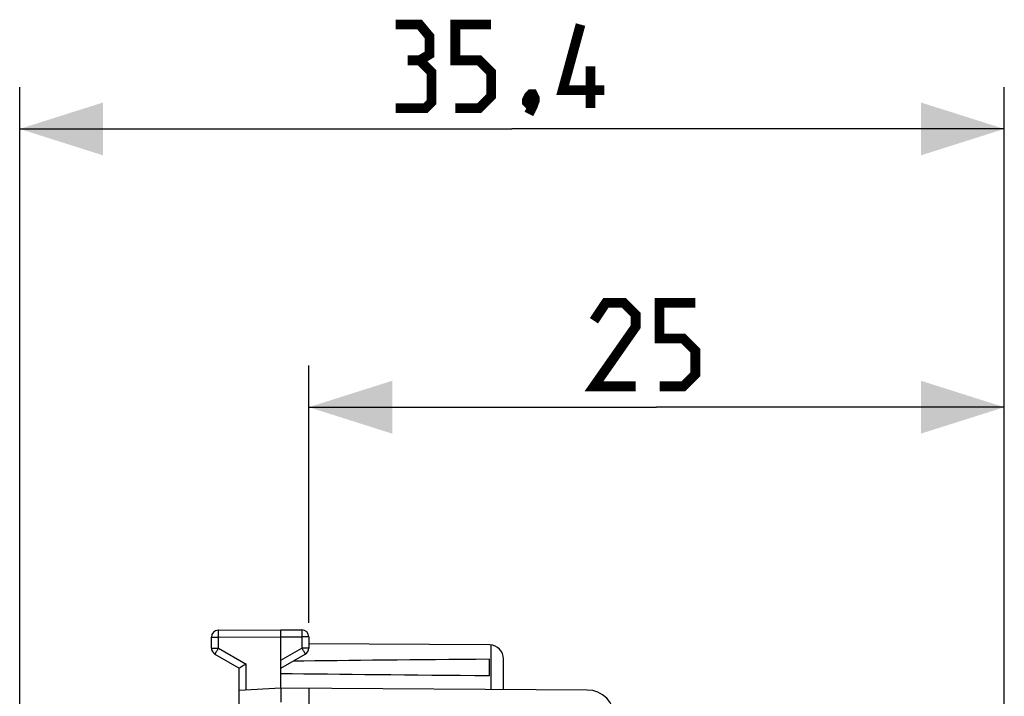
# Model space of a CAD drawing. Units: millimetres. Extents: x 51.1 to 131.4, y 82.3 to 153.2.
# Drawn here: x 51.1 to 86.5, y 128.9 to 153.2 of the extents above; entities that cross this region are included whole.
import ezdxf

# ---------------------------------------------------------------- set-up
doc = ezdxf.new("R2010")
doc.units = ezdxf.units.MM
doc.header["$LTSCALE"] = 16.335
doc.layers.get('0').update_dxf_attribs({"linetype": 'CONTINUOUS'})
doc.layers.add('ASSI', color=7, linetype='CONTINUOUS')
doc.styles.get("Standard").update_dxf_attribs({"font": 'txt', "width": 0.8})
doc.dimstyles.new('DIMSTYLE_1', dxfattribs={"dimtxt": 3, "dimasz": 3, "dimexe": 1.5, "dimexo": 0.5, "dimgap": 0.75, "dimtad": 1, "dimtxsty": 'STANDARD', "dimblk": '_FILLED', "dimblk1": '_FILLED', "dimblk2": '_FILLED', "dimcen": 0, "dimazin": 2, "dimtfac": 1, "dimtofl": 0, "dimtmove": 0, "dimatfit": 3, "dimldrblk": '_FILLED', "dimfxl": 1, "dimtolj": 1, "dimarcsym": 0})
doc.dimstyles.new('DIMSTYLE_2', dxfattribs={"dimtxt": 3, "dimasz": 3, "dimexe": 1.5, "dimexo": 0.5, "dimgap": 0.75, "dimtad": 1, "dimdec": 1, "dimtxsty": 'STANDARD', "dimblk": '_FILLED', "dimblk1": '_FILLED', "dimblk2": '_FILLED', "dimcen": 0, "dimazin": 2, "dimtfac": 1, "dimtdec": 1, "dimtofl": 0, "dimtmove": 0, "dimatfit": 3, "dimldrblk": '_FILLED', "dimfxl": 1, "dimtolj": 1, "dimarcsym": 0})

# ---------------------------------------------------------------- blocks, each defined once
blk = doc.blocks.new('_FILLED')
at = {"color": 0, "linetype": 'BYBLOCK'}
blk.add_solid([(0, 0), (-1, 0.317), (-1, -0.317)], dxfattribs=at)
blk = doc.blocks.new('*D2')
at = {"color": 7, "linetype": 'CONTINUOUS'}
for p, q in [((61.518, 131.559), (61.518, 140.813)), ((86.518, 122.063), (86.518, 140.813)), ((61.518, 139.313), (74.018, 139.313)), ((86.518, 139.313), (74.018, 139.313))]:
    blk.add_line(p, q, dxfattribs=at)
at = {"color": 7, "linetype": 'CONTINUOUS', "xscale": 3, "yscale": 3, "zscale": 3, "rotation": 180}
blk.add_blockref('_FILLED', (61.518, 139.313), dxfattribs=at)
at = {"color": 7, "linetype": 'CONTINUOUS', "xscale": 3, "yscale": 3, "zscale": 3}
blk.add_blockref('_FILLED', (86.518, 139.313), dxfattribs=at)
at = {"color": 7, "linetype": 'CONTINUOUS', "insert": (74.018, 143.063), "char_height": 3, "width": 6.75, "attachment_point": 2, "line_spacing_factor": 0.9}
blk.add_mtext('{\\ftxt;\\W0.0001;\\H0.0001;\\~}{\\ftxt;\\W1.5;\\H3.0; }{\\ftxt;\\W0.0001;\\H0.0001;\\~}', dxfattribs=at)
blk = doc.blocks.new('*D3')
at = {"color": 7, "linetype": 'CONTINUOUS'}
for p, q in [((51.127, 89.04), (51.127, 150.813)), ((86.518, 120.63), (86.518, 150.813)), ((51.127, 149.313), (68.822, 149.313)), ((86.518, 149.313), (68.822, 149.313))]:
    blk.add_line(p, q, dxfattribs=at)
at = {"color": 7, "linetype": 'CONTINUOUS', "xscale": 3, "yscale": 3, "zscale": 3, "rotation": 180}
blk.add_blockref('_FILLED', (51.127, 149.313), dxfattribs=at)
at = {"color": 7, "linetype": 'CONTINUOUS', "xscale": 3, "yscale": 3, "zscale": 3}
blk.add_blockref('_FILLED', (86.518, 149.313), dxfattribs=at)
at = {"color": 7, "linetype": 'CONTINUOUS', "insert": (68.822, 153.063), "char_height": 3, "width": 12.53571, "attachment_point": 2, "line_spacing_factor": 0.9}
blk.add_mtext('{\\ftxt;\\W0.0001;\\H0.0001;\\~}{\\ftxt;\\W2.7857142857;\\H3.0; }{\\ftxt;\\W0.0001;\\H0.0001;\\~}', dxfattribs=at)

msp = doc.modelspace()

# ---------------------------------------------------------------- linework, layer by layer
at = {"color": 7, "linetype": 'CONTINUOUS'}
for p, q in [((58.267, 131.3), (60.518, 131.313)), ((60.518, 129.213), (60.518, 131.313)), ((60.518, 131.313), (61.269, 131.309)), ((58.018, 130.657), (58.018, 131.05)), ((61.518, 131.059), (61.518, 130.657)), ((68.021, 130.769), (61.518, 130.807)), ((58.143, 130.441), (59.018, 129.936)), ((60.518, 129.936), (61.393, 130.441)), ((68.018, 129.672), (68.018, 130.254)), ((68.518, 129.167), (68.518, 130.269)), ((59.018, 123.413), (59.018, 129.936)), ((60.518, 129.213), (59.018, 129.134)), ((71.524, 129.149), (60.518, 129.213)), ((61.518, 129.207), (61.518, 125.322))]:
    msp.add_line(p, q, dxfattribs=at)
at = {"color": 250, "linetype": 'CONTINUOUS'}
for p, q in [((58.018, 131.05), (58.267, 131.05)), ((58.267, 131.05), (60.518, 131.063)), ((58.267, 130.657), (58.267, 131.05)), ((60.518, 131.063), (61.269, 131.059)), ((61.269, 131.059), (61.269, 130.657)), ((61.518, 131.059), (61.269, 131.059)), ((58.018, 130.657), (58.267, 130.657)), ((58.267, 130.657), (59.267, 130.08)), ((60.518, 130.224), (61.269, 130.657)), ((61.518, 130.657), (61.269, 130.657)), ((68.068, 129.169), (68.068, 130.767)), ((59.267, 129.147), (59.267, 130.08))]:
    msp.add_line(p, q, dxfattribs=at)
at = {"color": 7, "linetype": 'CONTINUOUS', "const_width": 0.35}
for points in [[(65.501, 151.777), (65.858, 151.992), (65.858, 152.635), (65.501, 153.063), (64.644, 153.063)], [(66.786, 150.063), (67.644, 150.063), (68.072, 150.492), (68.072, 151.349), (67.644, 151.777), (66.786, 151.777), (66.786, 153.063), (68.072, 153.063)], [(72.144, 150.706), (70.644, 150.706), (71.286, 153.063)], [(64.644, 150.063), (65.715, 150.063), (65.929, 150.277), (65.929, 151.349), (65.501, 151.777), (65.072, 151.777)], [(71.644, 150.063), (71.644, 151.563)], [(69.572, 150.563), (69.644, 150.42), (69.644, 150.349), (69.501, 150.206), (69.429, 150.206), (69.358, 150.277), (69.358, 150.349), (69.429, 150.492), (69.501, 150.563), (69.572, 150.563)], [(69.644, 150.349), (69.572, 150.135), (69.429, 149.849)], [(73.268, 140.063), (71.768, 140.063), (73.268, 142.206), (73.268, 142.635), (72.839, 143.063), (72.197, 143.063), (71.768, 142.42)], [(74.125, 140.063), (74.982, 140.063), (75.411, 140.492), (75.411, 141.349), (74.982, 141.777), (74.125, 141.777), (74.125, 143.063), (75.411, 143.063)]]:
    msp.add_lwpolyline(points, dxfattribs=at)
at = {"color": 7, "linetype": 'CONTINUOUS'}
for centre, radius, start, end in [((61.268, 131.059), 0.25, 0, 89.6667), ((58.268, 131.05), 0.25, 90.3333, 180), ((58.268, 130.657), 0.25, 180, 240), ((61.268, 130.657), 0.25, 300, 360), ((68.018, 130.269), 0.5, 0, 89.6667)]:
    msp.add_arc(centre, radius, start, end, dxfattribs=at)
for start_param, end_param in [(2.519623, 2.679126), (-2.690566, -2.519623)]:
    msp.add_ellipse((137.866, 129.963), major_axis=(85.943, 0), ratio=0.005818, start_param=start_param, end_param=end_param, dxfattribs=at)
at = {"color": 250, "linetype": 'CONTINUOUS'}
for points, knots in [([(61.269, 131.309), (61.27, 131.309), (61.27, 131.308), (61.27, 131.307), (61.27, 131.306), (61.27, 131.303), (61.27, 131.297), (61.27, 131.289), (61.27, 131.278), (61.27, 131.266), (61.27, 131.251), (61.27, 131.228), (61.27, 131.196), (61.27, 131.153), (61.27, 131.107), (61.27, 131.075), (61.269, 131.059)], [0, 0, 0, 0, 0.001239, 0.00486, 0.010874, 0.01927, 0.043118, 0.076181, 0.118139, 0.168588, 0.227044, 0.292944, 0.44447, 0.617344, 0.804918, 1, 1, 1, 1]), ([(58.267, 131.3), (58.266, 131.3), (58.267, 131.299), (58.266, 131.299), (58.266, 131.297), (58.266, 131.294), (58.266, 131.288), (58.266, 131.28), (58.266, 131.27), (58.266, 131.257), (58.266, 131.243), (58.266, 131.22), (58.266, 131.187), (58.266, 131.144), (58.266, 131.098), (58.266, 131.066), (58.267, 131.05)], [0, 0, 0, 0, 0.001239, 0.00486, 0.010874, 0.01927, 0.043118, 0.076181, 0.118139, 0.168588, 0.227044, 0.292944, 0.44447, 0.617344, 0.804918, 1, 1, 1, 1]), ([(58.267, 130.657), (58.258, 130.643), (58.243, 130.616), (58.22, 130.576), (58.198, 130.539), (58.182, 130.511), (58.171, 130.491), (58.164, 130.478), (58.158, 130.467), (58.152, 130.458), (58.148, 130.451), (58.146, 130.446), (58.144, 130.444), (58.144, 130.442), (58.143, 130.441), (58.143, 130.441), (58.143, 130.441)], [0, 0, 0, 0, 0.195239, 0.38288, 0.555757, 0.707243, 0.773114, 0.831541, 0.88196, 0.92389, 0.956929, 0.980758, 0.989147, 0.995154, 0.99877, 1, 1, 1, 1]), ([(61.269, 130.657), (61.278, 130.643), (61.294, 130.616), (61.317, 130.576), (61.338, 130.539), (61.354, 130.511), (61.365, 130.491), (61.372, 130.478), (61.379, 130.467), (61.384, 130.458), (61.388, 130.451), (61.39, 130.446), (61.392, 130.444), (61.393, 130.442), (61.393, 130.441), (61.393, 130.441), (61.393, 130.441)], [0, 0, 0, 0, 0.195239, 0.38288, 0.555757, 0.707243, 0.773115, 0.831541, 0.88196, 0.92389, 0.956929, 0.980758, 0.989147, 0.995154, 0.99877, 1, 1, 1, 1])]:
    msp.add_open_spline(points, degree=3, knots=knots, dxfattribs=at)
at = {"color": 7, "linetype": 'CONTINUOUS'}
for points, knots in [([(59.267, 130.08), (59.237, 130.063), (59.154, 130.015), (59.071, 129.967), (59.018, 129.936)], [0, 0, 0, 0, 0.361223, 1, 1, 1, 1]), ([(60.518, 129.213), (60.518, 129.212), (60.517, 129.209), (60.517, 129.202), (60.517, 129.19), (60.517, 129.165), (60.517, 129.123), (60.517, 129.062), (60.518, 128.987), (60.518, 128.902), (60.519, 128.825), (60.519, 128.762), (60.518, 128.729), (60.518, 128.713)], [0, 0, 0, 0, 0.004978, 0.019469, 0.043356, 0.076451, 0.168897, 0.293261, 0.444762, 0.617574, 0.805052, 0.902062, 1, 1, 1, 1])]:
    msp.add_open_spline(points, degree=3, knots=knots, dxfattribs=at)
at = {"layer": 'ASSI', "color": 7, "linetype": 'CONTINUOUS'}
msp.add_arc((71.518, 128.149), 1, 0, 89.6667, dxfattribs=at)

# ---------------------------------------------------------------- dimensions: what is measured, and where the dimension line sits
at = {"color": 7, "linetype": 'CONTINUOUS'}
for base, p1, p2, text, dimstyle, picture, middle in [((51.127, 149.313), (86.518, 120.13), (51.127, 88.54), '{\\ftxt;\\W0.0001;\\H0.0001;\\~}{\\ftxt;\\W2.7857142857;\\H3.0; }{\\ftxt;\\W0.0001;\\H0.0001;\\~}', 'DIMSTYLE_2', '*D3', (68.394, 149.313)), ((61.518, 139.313), (86.518, 121.563), (61.518, 131.059), '{\\ftxt;\\W0.0001;\\H0.0001;\\~}{\\ftxt;\\W1.5;\\H3.0; }{\\ftxt;\\W0.0001;\\H0.0001;\\~}', 'DIMSTYLE_1', '*D2', (73.589, 139.313))]:
    dim = msp.add_linear_dim(base=base, p1=p1, p2=p2, angle=180, text=text, dimstyle=dimstyle, dxfattribs=at)
    dim.commit()
    dim.dimension.update_dxf_attribs({"geometry": picture, "text_midpoint": middle, "dimtype": 160})

doc.saveas('drawing.dxf')
